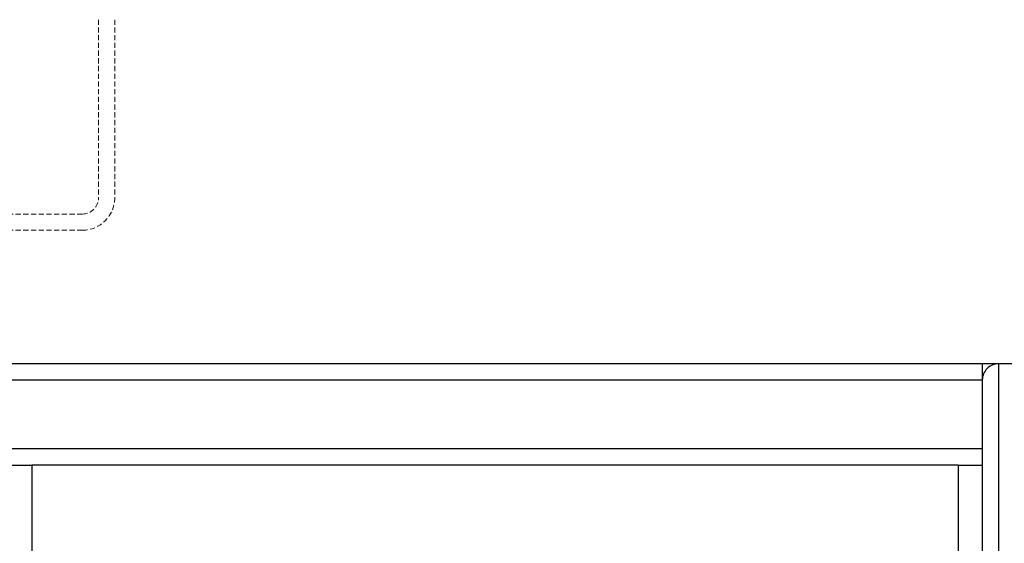
# Model space of a CAD drawing. Units: millimetres. Extents: x -83983 to 115648, y -6767 to 182870.
# Drawn here: x 10957 to 11200, y 13786 to 13915 of the extents above; entities that cross this region are included whole.
import ezdxf

# ---------------------------------------------------------------- set-up
doc = ezdxf.new("R2010")
doc.units = ezdxf.units.MM
doc.linetypes.add('HIDDEN', pattern=[1.905, 1.27, -0.635])
doc.linetypes.add('INTERROMPU', pattern=[19.05, 12.7, -6.35])
for name, color, linetype in [('SCE-PORTEUSES', 12, 'Continuous'), ('T0-03-Pointille', 162, 'INTERROMPU'), ('TAMBE-FX_GRIL_+_GRIL_+_PASSERELLE', 102, 'Continuous')]:
    doc.layers.add(name, color=color, linetype=linetype)

# ---------------------------------------------------------------- blocks, each defined once
blk = doc.blocks.new('A$C3D93406A')
at = {"layer": 'T0-03-Pointille', "linetype": 'HIDDEN', "lineweight": 18}
for p, q in [((10976, -12785), (10976, -12829)), ((10980, -12785), (10980, -12829)), ((10972, -12833), (10928, -12833)), ((10972, -12837), (10928, -12837))]:
    blk.add_line(p, q, dxfattribs=at)
for radius in [8, 4]:
    blk.add_arc((10972, -12829), radius, 270, 0, dxfattribs=at)
at = {"layer": 'TAMBE-FX_GRIL_+_GRIL_+_PASSERELLE', "linetype": 'Continuous', "lineweight": 25}
blk.add_line((11310, -12870), (10125, -12870), dxfattribs=at)
blk = doc.blocks.new('Porteuse latérale')
at = {"linetype": 'Continuous', "lineweight": 25}
for p, q in [((66194.93, -151428.54), (62669.93, -151428.54)), ((66194.93, -151428.54), (66194.93, -151432.54)), ((66215.93, -151428.54), (66198.93, -151428.54)), ((66198.93, -151428.54), (66198.93, -151712.54)), ((66194.93, -151432.54), (62669.93, -151432.54)), ((66194.93, -151432.54), (66194.93, -151449.54)), ((66194.93, -151449.54), (62669.93, -151449.54)), ((66194.93, -151449.54), (66194.93, -151453.54)), ((65953.93, -151453.54), (65959.93, -151453.54)), ((66188.93, -151453.54), (65959.93, -151453.54)), ((65959.93, -151453.54), (65959.93, -151708.54)), ((66188.93, -151453.54), (66188.93, -151708.54)), ((66188.93, -151453.54), (66194.93, -151453.54)), ((66194.93, -151453.54), (66194.93, -151708.54))]:
    blk.add_line(p, q, dxfattribs=at)
for centre, start, end in [((66198.93, -151432.53), 89.9945, 180.0055), ((66198.93, -151432.54), 89.9986, 180.0014)]:
    blk.add_arc(centre, 4, start, end, dxfattribs=at)

msp = doc.modelspace()

# ---------------------------------------------------------------- block references
at = {"layer": 'SCE-PORTEUSES'}
msp.add_blockref('Porteuse latérale', (-55000.402, 165258.501), dxfattribs=at)
at = {"layer": 'TAMBE-FX_GRIL_+_GRIL_+_PASSERELLE'}
msp.add_blockref('A$C3D93406A', (0.029, 26699.966), dxfattribs=at)

doc.saveas('drawing.dxf')
